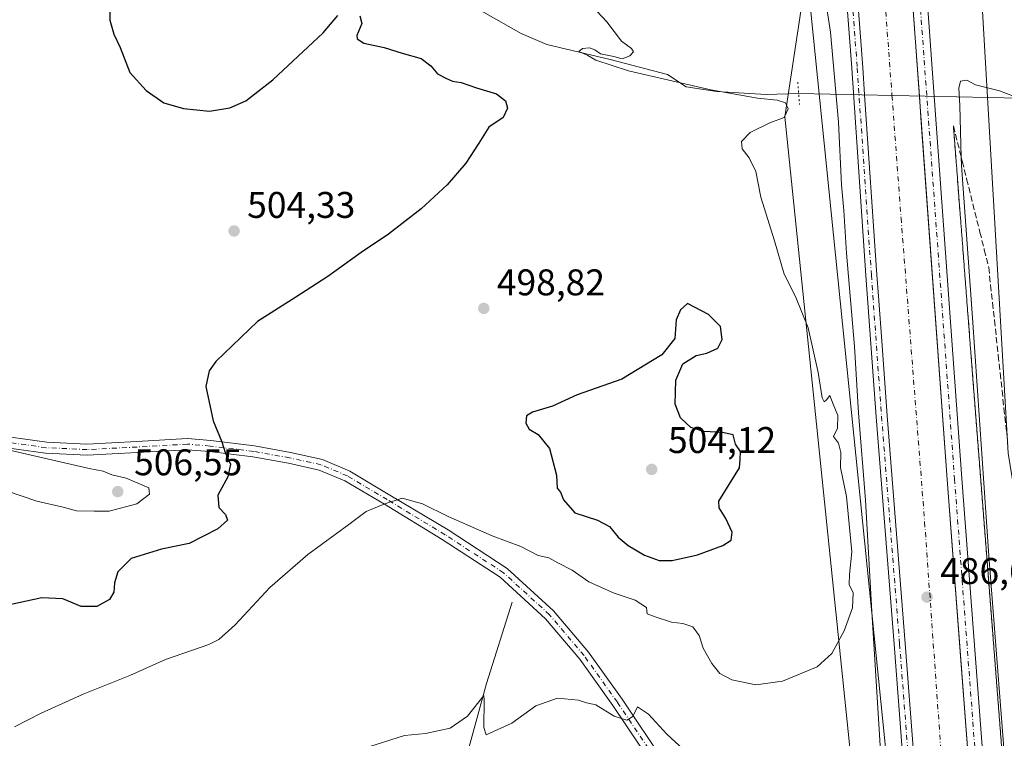
# Model space of a CAD drawing. Units: metres. Extents: x 604315 to 607771, y 4710709 to 4713074.
# Drawn here: x 606115 to 606380, y 4711124 to 4711318 of the extents above; entities that cross this region are included whole.
import ezdxf

# ---------------------------------------------------------------- set-up
doc = ezdxf.new("R2010")
doc.units = ezdxf.units.M
doc.header["$MEASUREMENT"] = 0
for name, pattern in [('DGN Style 3', [2.307223458686699, 1.648016756204785, -0.6592067024819142]), ('DGN Style 4', [2.6384748266838614, 1.318413404963828, -0.6592067024819142, 0.001648016756204785, -0.6592067024819142]), ('DGN Style 5', [1.1536117293433497, 0.4944050268614355, -0.6592067024819142])]:
    doc.linetypes.add(name, pattern=pattern)
for name, color, linetype, lineweight in [('Camino Cxs', 7, 'Continuous', 0), ('Camino eje', 30, 'DGN Style 4', 13), ('Corriente artificial Cxs', 4, 'Continuous', 13), ('Corriente artificial eje', 142, 'DGN Style 4', 0), ('Corriente natural lineal', 142, 'Continuous', 13), ('Cultivos herbáceos CxS', 92, 'Continuous', 0), ('Curva de nivel maestra', 30, 'Continuous', 30), ('Curva de nivel normal', 30, 'Continuous', 0), ('Núcleo urbano CxS', 7, 'Continuous', 0), ('Pista no pavimentada Cxs', 111, 'Continuous', 0), ('Pista no pavimentada eje', 91, 'DGN Style 4', 0), ('Puente lineal', 2, 'DGN Style 5', 0), ('Punto de cota en terreno', 7, 'Continuous', 0), ('Rótulo de punto de cota en terreno', 7, 'Continuous', 0), ('Suelo desnudo CxS', 253, 'Continuous', 0), ('Talud superficial', 30, 'DGN Style 3', 0), ('Tendido', 6, 'Continuous', 0)]:
    doc.layers.add(name, color=color, linetype=linetype, lineweight=lineweight)
doc.styles.add('Style-Arial', font='txt')

# ---------------------------------------------------------------- blocks, each defined once
blk = doc.blocks.new('*U14')
at = {"layer": 'Cultivos herbáceos CxS', "color": 92, "linetype": 'Continuous', "lineweight": 0}
blk.add_polyline3d([(606325.7018999998, 4711323.6303, 491.584799999997), (606320.9256999996, 4711292.111099999, 494.7614999999933), (606343.8453000003, 4711069.565099999, 488.6049000000058), (606343.8447000004, 4711029.4495, 486.5026000000071), (606331.4263000004, 4710925.340299999, 483.4358000000066), (606334.2912999997, 4710902.417099999, 484.9538999999932), (606341.9319000002, 4710866.122099999, 487.7908000000025), (606337.1557, 4710844.154100001, 488.9176000000007), (606340.0207000002, 4710811.679500001, 490.3798999999999), (606335.7385, 4710809.5385, 491.760500000004), (606325.2336999997, 4710816.2115, 492.2649999999995), (606318.5289000003, 4710816.074100001, 493.1652999999933), (606276.9323000005, 4710815.2237, 496.5347000000039), (606221.7078999998, 4710812.638699999, 500.5862999999954), (605967.8356999997, 4710840.8509, 513.281799999997)], dxfattribs=at)
blk = doc.blocks.new('5PATER')
at = {"layer": 'Núcleo urbano CxS', "linetype": 'Continuous', "lineweight": 0}
h = blk.add_hatch(color=51, dxfattribs=at)
edge = h.paths.add_edge_path()
edge.add_ellipse((0, 0), major_axis=(-0.1095731443231308, -0.1110710700762829), ratio=0.9994222409660322, start_angle=0, end_angle=360)

msp = doc.modelspace()

# ---------------------------------------------------------------- linework, layer by layer
at = {"layer": 'Camino Cxs', "color": 7, "linetype": 'Continuous', "lineweight": 0}
for points in [[(606106.2128999997, 4711206.491699999, 506.6523000000016), (606121.8356999997, 4711204.343900001, 504.9379000000045), (606132.7074999996, 4711203.835300001, 504.7728999999963), (606146.1123000003, 4711204.5233, 503.3801999999997), (606159.8419000005, 4711205.323100001, 501.9024999999965), (606166.0629000004, 4711204.782099999, 500.9664000000049), (606177.9035, 4711203.318700001, 499.2348999999958), (606187.6290999996, 4711201.5867, 498.1278000000021), (606196.2620999999, 4711199.6983, 497.3859999999986), (606203.6265000004, 4711196.5615, 496.8969999999972), (606214.4156999999, 4711190.009500001, 495.7970999999961), (606230.0740999999, 4711180.653700001, 494.7706000000035), (606245.9972999999, 4711170.287500001, 493.6420000000071), (606258.5415000003, 4711158.815500001, 492.8178999999946), (606267.9565000003, 4711147.6887, 491.8062000000064), (606277.0011, 4711135.026500001, 490.8974000000017), (606288.4376999997, 4711117.977299999, 489.8019000000059)], [(606106.2128999997, 4711206.491699999, 506.6523000000016), (606121.8356999997, 4711204.343900001, 504.9379000000045), (606132.7074999996, 4711203.835300001, 504.7728999999963), (606146.1123000003, 4711204.5233, 503.3801999999997), (606159.8419000005, 4711205.323100001, 501.9024999999965), (606166.0629000004, 4711204.782099999, 500.9664000000049), (606177.9035, 4711203.318700001, 499.2348999999958), (606187.6290999996, 4711201.5867, 498.1278000000021), (606196.2620999999, 4711199.6983, 497.3859999999986), (606203.6265000004, 4711196.5615, 496.8969999999972), (606214.4156999999, 4711190.009500001, 495.7970999999961), (606230.0740999999, 4711180.653700001, 494.7706000000035), (606245.9972999999, 4711170.287500001, 493.6420000000071), (606258.5415000003, 4711158.815500001, 492.8178999999946), (606267.9565000003, 4711147.6887, 491.8062000000064), (606277.0011, 4711135.026500001, 490.8974000000017), (606288.4376999997, 4711117.977299999, 489.8019000000059), (606296.6211000001, 4711106.121900001, 489.3831999999966), (606304.1971000005, 4711098.130899999, 488.8947999999946), (606310.9550999999, 4711092.7039, 488.5586999999941), (606317.4417000003, 4711089.764699999, 488.4915000000037), (606329.9961000001, 4711086.444499999, 488.459799999997), (606346.7323000003, 4711086.2575, 493.7203000000009), (606355.1781000001, 4711087.101700001, 493.5130999999965)], [(606285.9574999996, 4711116.2895, 489.6156000000047), (606274.5343000004, 4711133.318700001, 490.6343999999954), (606265.5869000005, 4711145.844900001, 491.5326999999961), (606256.3753000004, 4711156.7313, 492.4413000000059), (606244.1542999997, 4711167.9077, 493.3657999999996), (606228.5393000003, 4711178.0733, 494.2785000000004), (606212.9637000002, 4711187.6339, 495.4082999999956), (606202.2686999999, 4711193.879100001, 496.3877000000066), (606195.3457000004, 4711196.8277, 497.070200000002), (606187.0453000005, 4711198.6435, 498.0025000000023), (606177.4561000001, 4711200.351100001, 499.5020999999979), (606165.7489, 4711201.7981, 501.4416000000056), (606159.7988999998, 4711202.315500001, 502.3638999999966), (606146.2764999997, 4711201.5277, 504.0656000000017), (606132.7143000001, 4711200.831700001, 505.3690000000061), (606121.5607000003, 4711201.353499999, 505.5381000000052), (606105.7423, 4711203.528100001, 506.5449999999983)], [(606355.4666999998, 4711082.8543, 492.2897999999987), (606346.9968999998, 4711082.4211, 493.8408999999957), (606329.4892999995, 4711083.475299999, 488.3533000000025), (606316.4321, 4711086.928500001, 488.395399999994), (606309.3718999998, 4711090.127699999, 488.4021999999969), (606302.1599000003, 4711095.9191, 488.7629000000015), (606294.2840999998, 4711104.226500001, 489.2565000000032), (606285.9574999996, 4711116.2895, 489.6156000000047), (606274.5343000004, 4711133.318700001, 490.6343999999954), (606265.5869000005, 4711145.844900001, 491.5326999999961), (606256.3753000004, 4711156.7313, 492.4413000000059), (606244.1542999997, 4711167.9077, 493.3657999999996), (606228.5393000003, 4711178.0733, 494.2785000000004), (606212.9637000002, 4711187.6339, 495.4082999999956), (606202.2686999999, 4711193.879100001, 496.3877000000066), (606195.3457000004, 4711196.8277, 497.070200000002), (606187.0453000005, 4711198.6435, 498.0025000000023), (606177.4561000001, 4711200.351100001, 499.5020999999979), (606165.7489, 4711201.7981, 501.4416000000056), (606159.7988999998, 4711202.315500001, 502.3638999999966), (606146.2764999997, 4711201.5277, 504.0656000000017), (606132.7143000001, 4711200.831700001, 505.3690000000061), (606121.5607000003, 4711201.353499999, 505.5381000000052), (606105.7423, 4711203.528100001, 506.5449999999983)]]:
    msp.add_polyline3d(points, dxfattribs=at)
at = {"layer": 'Camino eje', "color": 30, "linetype": 'DGN Style 4', "lineweight": 13}
msp.add_polyline3d([(606356.8378999997, 4711085.0759, 495.3940000000002), (606345.3432999998, 4711084.206900001, 494.4753000000055), (606329.7427000003, 4711084.959899999, 488.4036000000052), (606316.9369000001, 4711088.346700001, 488.4425000000047), (606310.1634999998, 4711091.4157, 488.4884000000021), (606303.1785000004, 4711097.024900001, 488.8187000000034), (606295.4527000004, 4711105.174100001, 489.3175999999949), (606287.1977000004, 4711117.133300001, 489.6938999999985), (606275.7676999997, 4711134.172499999, 490.7603999999993), (606266.7717000004, 4711146.7667, 491.6202000000048), (606257.4584999997, 4711157.773499999, 492.5247999999993), (606245.0758999997, 4711169.0977, 493.4807000000001), (606229.3066999996, 4711179.363500001, 494.5), (606213.6897, 4711188.861500001, 495.5868000000046), (606202.9477000004, 4711195.2203, 496.6208999999944), (606195.8038999997, 4711198.2631, 497.2207000000053), (606187.3371000001, 4711200.1151, 498.048299999995), (606177.6799, 4711201.834899999, 499.3337999999931), (606165.9058999997, 4711203.290100001, 501.1456999999937), (606159.8205000004, 4711203.819300001, 502.1162999999942), (606146.1942999996, 4711203.0255, 503.7112999999954), (606132.7109000003, 4711202.333500001, 505.0415999999968), (606121.6983000003, 4711202.8487, 505.1291999999958), (606105.9776999997, 4711205.0099, 506.5858000000007)], dxfattribs=at)
at = {"layer": 'Corriente artificial Cxs', "color": 4, "linetype": 'Continuous', "lineweight": 13}
for points in [[(606354.4506999999, 4711335.431100001, 486.9467000000004), (606357.1869999999, 4711297.687799999, 487.2262999999948), (606357.7019999997, 4711290.5832, 487.2834000000003), (606364.6873000005, 4711194.231100001, 487.1781000000047), (606368.3655000003, 4711145.459899999, 487.1820000000008), (606370.4036999998, 4711118.4343, 487.0825000000041), (606370.6845000006, 4711115.4035, 487.1272000000026), (606373.0317000002, 4711090.0711, 487.7572999999975), (606365.2567999996, 4711089.516100001, 486.8294000000024), (606360.7200999996, 4711089.192299999, 487.9257000000071), (606358.0412, 4711089.0011, 488.3583999999974), (606353.3605000004, 4711150.045299999, 488.0246999999945), (606348.4924999997, 4711211.4253, 487.8565999999992), (606347.1227000002, 4711230.3913, 488.2452999999951), (606346.1573999999, 4711243.7564, 488.3518999999943), (606345.7412999999, 4711249.517100001, 488.2747999999993), (606342.4341000002, 4711298.024599999, 488.2207999999956), (606341.9313000003, 4711305.399300001, 488.2814999999973), (606338.1215000004, 4711356.1973, 488.1784999999945)], [(606358.0412, 4711089.0011, 488.3583999999974), (606353.3605000004, 4711150.045299999, 488.0246999999945), (606348.4924999997, 4711211.4253, 487.8565999999992), (606347.1227000002, 4711230.3913, 488.2452999999951), (606346.1573999999, 4711243.7564, 488.3518999999943), (606345.7412999999, 4711249.517100001, 488.2747999999993), (606342.4341000002, 4711298.024599999, 488.2207999999956), (606341.9313000003, 4711305.399300001, 488.2814999999973), (606338.1215000004, 4711356.1973, 488.1784999999945)], [(606354.4506999999, 4711335.431100001, 486.9467000000004), (606357.1869999999, 4711297.687799999, 487.2262999999948), (606357.7019999997, 4711290.5832, 487.2834000000003), (606364.6873000005, 4711194.231100001, 487.1781000000047), (606368.3655000003, 4711145.459899999, 487.1820000000008), (606370.4036999998, 4711118.4343, 487.0825000000041), (606370.6845000006, 4711115.4035, 487.1272000000026), (606373.0318999998, 4711090.0711, 487.7572999999975)]]:
    msp.add_polyline3d(points, dxfattribs=at)
at = {"layer": 'Corriente artificial eje', "color": 142, "linetype": 'DGN Style 4', "lineweight": 0}
msp.add_polyline3d([(606209.9675000003, 4711628.659800001, 485.2997000000032), (606211.4390000004, 4711627.431399999, 484.9256000000024), (606284.5296, 4711566.412799999, 485.5706999999966), (606305.4316999996, 4711548.4211, 485.6037000000069), (606318.1316999998, 4711533.6044, 485.5991999999969), (606325.0109000001, 4711522.227299999, 485.8426000000036), (606330.3026000002, 4711511.3793, 485.7451000000001), (606334.5358999996, 4711497.091800001, 486.0381999999955), (606336.6525999998, 4711474.3376, 485.8833000000013), (606343.2671999997, 4711385.966600001, 486.2259999999952), (606349.8081, 4711297.8562, 485.9600999999967), (606352.2630000003, 4711264.7872, 485.7513000000035), (606358.6130999997, 4711182.766200001, 485.7461999999941), (606365.2567999996, 4711089.516100001, 486.8294000000024)], dxfattribs=at)
at = {"layer": 'Corriente natural lineal', "color": 142, "linetype": 'Continuous', "lineweight": 13, "extrusion": (0.06279747632139125, -0.001399058975658846, 0.9980253101007245), "elevation": 31976.74561688118, "flags": 128}
msp.add_lwpolyline([(4723634.526944829, -500216.9006122531), (4723634.526944829, -500276.8212728868)], dxfattribs=at)
at = {"layer": 'Corriente natural lineal', "color": 142, "linetype": 'Continuous', "lineweight": 13}
for points in [[(606229.5100999996, 4711326.1801, 496.7743999999948), (606249.8400999998, 4711314.550100001, 495.7820999999968), (606256.6801000005, 4711311.600099999, 495.8080000000046), (606273.8400999998, 4711307.5601, 495.1116999999941), (606289.2500999998, 4711303.470100001, 494.6883999999991), (606294.2658000002, 4711300.150900001, 495.2638000000007), (606302.5876000002, 4711298.918, 494.9379999999946), (606315.8409000002, 4711298.096100001, 494.1912000000011), (606324.6310999999, 4711298.42, 493.4477000000043)], [(606247.4001000002, 4711161.140100001, 492.6717000000062), (606240.4401000004, 4711139.220100001, 490.8911999999983), (606236.0100999996, 4711123.1601, 489.7942000000039), (606227.0201000003, 4711093.190099999, 487.8310999999958), (606225.4401000004, 4711087.0701, 487.6293000000006), (606224.9801000003, 4711084.100099999, 487.5194000000047), (606225.1401000004, 4711081.620100001, 487.4685999999929), (606227.1601, 4711079.120100001, 487.4314000000013), (606229.0800999999, 4711077.5101, 487.3791999999958), (606236.5900999998, 4711072.780099999, 486.9734000000026), (606251.5500999996, 4711063.720100001, 486.7707999999984), (606257.2001, 4711059.3301, 486.4303999999975), (606262.3300999999, 4711053.780099999, 486.2924999999959), (606265.2001, 4711049.6501, 486.3322999999946), (606267.1700999998, 4711045.0701, 486.3598999999958), (606267.4001000002, 4711042.1501, 486.4864999999991), (606266.9901000002, 4711038.940099999, 486.5829999999987), (606265.1401000004, 4711036.030099999, 486.5590999999986), (606257.6601, 4711029.440099999, 486.4116000000067), (606256.0000999998, 4711027.600099999, 486.4334999999992), (606242.1601, 4711008.780099999, 486.9887000000017), (606230.2301000003, 4710990.9101, 487.2182999999932)]]:
    msp.add_polyline3d(points, dxfattribs=at)
at = {"layer": 'Cultivos herbáceos CxS', "color": 92, "linetype": 'Continuous', "lineweight": 0}
for points in [[(606234.1343, 4711648.4255, 482.6686000000045), (606278.9051000001, 4711611.7939, 483.2252000000008), (606306.6035000002, 4711586.0053, 484.2492000000057), (606334.3021999998, 4711565.9473, 482.8886999999959), (606350.5389, 4711538.248299999, 483.8880000000063), (606363.9099000003, 4711476.1645, 491.5516999999964), (606372.5040999996, 4711350.087099999, 489.6909000000014), (606381.0976999998, 4711201.3729, 492.6964000000008), (606387.8953, 4711159.828500001, 498.1310999999987)], [(606585.4402999999, 4711199.647500001, 476.1937000000034), (606555.7401000002, 4711193.347899999, 481.4446999999927), (606457.0751, 4711188.942299999, 494.3012000000017), (606422.7374999998, 4711165.687700001, 499.6695999999939), (606387.8953, 4711159.828500001, 498.1310999999987), (606381.0976999998, 4711201.3729, 492.6964000000008), (606372.5040999996, 4711350.087099999, 489.6909000000014)], [(606335.7385, 4710809.5385, 491.760500000004), (606340.0207000002, 4710811.679500001, 490.3798999999999), (606337.1557, 4710844.154100001, 488.9176000000007), (606341.9319000002, 4710866.122099999, 487.7908000000025), (606334.2912999997, 4710902.417099999, 484.9538999999932), (606331.4263000004, 4710925.340299999, 483.4358000000066), (606343.8447000004, 4711029.4495, 486.5026000000071), (606343.8453000003, 4711069.565099999, 488.6049000000058), (606320.9256999996, 4711292.111099999, 494.7614999999933), (606325.7018999998, 4711323.6303, 491.584799999997)]]:
    msp.add_polyline3d(points, dxfattribs=at)
at = {"layer": 'Curva de nivel maestra', "color": 30, "linetype": 'Continuous', "lineweight": 30, "elevation": 500, "flags": 128}
for points in [[(606138.9400000004, 4711324.7301), (606138.8600000005, 4711318.140100001), (606139.9400000004, 4711314.390100001), (606141.6799999997, 4711310.8101), (606144.2800000003, 4711304.0701), (606148.6299999999, 4711299.190099999), (606153.4400000004, 4711295.840100001), (606158.7400000002, 4711294.380100001), (606165.79, 4711293.640100001), (606171.2699999996, 4711294.5101), (606175.5499999998, 4711296.440099999), (606182.8700000001, 4711302.0701), (606196.3600000005, 4711314.790100001), (606200.3499999996, 4711319.460100001)], [(606206.25, 4711319.300100001), (606206.8399999999, 4711317.2601), (606205.4500000002, 4711314.040100001), (606205.5800000001, 4711313.1601), (606207.4000000004, 4711311.940099999), (606212.8700000001, 4711310.8201), (606217.6900000004, 4711309.270099999), (606222.8300000001, 4711307.8201), (606225.4699999997, 4711305.890100001), (606227.2300000006, 4711303.6501), (606229.6799999997, 4711302.4301), (606231.2599999999, 4711301.670100001), (606233.6100000005, 4711301.360099999), (606237.7599999999, 4711299.950099999), (606243.1699999999, 4711298.280099999), (606245.6200000001, 4711296.370100001), (606246.0999999996, 4711294.460100001), (606244.9100000003, 4711291.9001), (606241.0599999996, 4711289.300100001), (606238.3799999999, 4711284.970100001), (606234.8799999999, 4711279.630100001), (606229.8300000001, 4711273.710100001), (606222.79, 4711267.300100001), (606214, 4711260.450099999), (606206.6600000003, 4711255.5001), (606197.6600000003, 4711249.020099999), (606189, 4711243.460100001), (606178.6600000003, 4711236.9301), (606167.4800000006, 4711226.100099999), (606165.6200000001, 4711223.590100001), (606164.7999999998, 4711219.3201), (606166.7100000001, 4711210.130100001), (606169.0800000001, 4711204.470100001), (606169.9400000004, 4711201.5601), (606171.4100000003, 4711198.420100001), (606170.7300000006, 4711194.950099999), (606167.9900000002, 4711190.030099999), (606168.29, 4711186.710100001), (606170.04, 4711184.800100001), (606170.5700000003, 4711183.290100001), (606168, 4711180.950099999), (606160.2699999996, 4711176.9901), (606152.8399999999, 4711175.5101), (606144.6100000005, 4711173.0001), (606141.0599999996, 4711169.390100001), (606140.1100000005, 4711166.4001), (606139.9900000002, 4711163.9001), (606138.8099999996, 4711161.890100001), (606135.3399999999, 4711160.040100001), (606131.1299999999, 4711159.9901), (606126.1600000003, 4711162.040100001), (606120.5300000003, 4711162.3101), (606112.2699999996, 4711160.5101)], [(606290.5499999998, 4711172.4101), (606297.3300000001, 4711173.970100001), (606304.1799999997, 4711176.5001), (606306.4299999997, 4711177.950099999), (606306.6799999997, 4711180.090100001), (606305.04, 4711183.7601), (606303.2000000002, 4711186.620100001), (606303.0899999999, 4711188.4301), (606308.6699999999, 4711197.440099999), (606308.8600000005, 4711199.700099999), (606308.9299999997, 4711201.8301), (606307.6500000004, 4711203.780099999), (606306.9600000001, 4711206.350099999), (606304.1200000001, 4711206.9901), (606299.0899999999, 4711207.210100001), (606295.54, 4711208.3201), (606292.7300000006, 4711210.880100001), (606291.3600000005, 4711214.610099999), (606291.5300000003, 4711221.0801), (606293.4400000004, 4711225.4801), (606296.9800000006, 4711227.720100001), (606299.8499999996, 4711228.3201), (606302.8300000001, 4711229.6801), (606303.9699999997, 4711232.050100001), (606303.54, 4711235.520099999), (606300.29, 4711238.800100001), (606294.6299999999, 4711241.7501), (606292.7400000002, 4711240.050100001), (606291.6399999997, 4711237.3301), (606291.2100000001, 4711232.270099999), (606287.7000000002, 4711227.860099999), (606276.9800000006, 4711221.3301), (606264.8700000001, 4711217.140100001), (606258.2599999999, 4711214.0701), (606252.8300000001, 4711212.4101), (606251.2199999997, 4711211.440099999), (606251.0700000003, 4711209.4801), (606251.9600000001, 4711207.840100001), (606254.3600000005, 4711206.370100001), (606257.4000000004, 4711202.670100001), (606259.3700000001, 4711195.440099999), (606259.5300000003, 4711191.970100001), (606260.4000000004, 4711190.840100001), (606261.1799999997, 4711188.800100001), (606264.2300000006, 4711185.290100001), (606270.3499999996, 4711183.300100001), (606273.5800000001, 4711181.610099999), (606275.9699999997, 4711178.7501), (606278.6500000004, 4711176.4301), (606283.04, 4711173.9001), (606287.0199999996, 4711172.440099999), (606290.5499999998, 4711172.4101)]]:
    msp.add_lwpolyline(points, dxfattribs=at)
at = {"layer": 'Curva de nivel normal', "color": 30, "linetype": 'Continuous', "lineweight": 0, "flags": 128}
for points, elevation in [([(606113.1799999997, 4711127.5801), (606120.3499999996, 4711131.2301), (606131.6799999997, 4711136.3301), (606144.2199999997, 4711141.420100001), (606153.8700000001, 4711145.7401), (606165.6100000005, 4711149.7501), (606168.2999999998, 4711151.140100001), (606172.6900000004, 4711155.100099999), (606182, 4711165.100099999), (606192.2599999999, 4711174.020099999), (606203.3600000005, 4711182.1501), (606208, 4711185.6801), (606213, 4711187.720100001), (606217.6799999997, 4711189.190099999), (606223.2300000006, 4711187.700099999), (606230.0999999996, 4711184.280099999), (606241.9600000001, 4711179.030099999), (606249.6900000004, 4711176.210100001), (606254.3700000001, 4711173.770099999), (606257.2199999997, 4711173.1601), (606259.7100000001, 4711171.780099999), (606263.5499999998, 4711169.8201), (606268.04, 4711166.710100001), (606274.9000000004, 4711163.600099999), (606280.54, 4711161.690099999), (606283.6399999997, 4711159.7601), (606283.8099999996, 4711158.0601), (606285.9000000004, 4711157.270099999), (606290.3700000001, 4711155.790100001), (606293.4000000004, 4711155.450099999), (606296.0599999996, 4711154.5001), (606297.7699999996, 4711152.2301), (606298.9100000003, 4711148.780099999), (606301.1799999997, 4711144.600099999), (606303.3799999999, 4711141.920100001), (606306.6600000003, 4711140.2501), (606313.0700000003, 4711138.920100001), (606320.3099999996, 4711139.9001), (606329.6399999997, 4711143.700099999), (606333.5999999996, 4711147.300100001), (606336.8799999999, 4711153.4801), (606339.2000000002, 4711159.6801), (606339.3099999996, 4711163.6601), (606338.2999999998, 4711165.940099999), (606338.3399999999, 4711168.6801), (606338.9400000004, 4711174.7301), (606337.54, 4711189.640100001), (606335.9400000004, 4711197.470100001), (606336.0300000003, 4711201.5101), (606335.4199999999, 4711204.0801), (606334, 4711205.840100001), (606335.0899999999, 4711208.110099999), (606335.1699999999, 4711211.5101), (606333.9900000002, 4711214.610099999), (606333.0499999998, 4711216.970100001), (606332.1600000003, 4711215.7501), (606331.5099999999, 4711215.210100001), (606330.9600000001, 4711216.3301), (606329.9400000004, 4711223.110099999), (606327.2199999997, 4711235.140100001), (606323.7999999998, 4711243.6601), (606320.7100000001, 4711249.610099999), (606318.0800000001, 4711258.610099999), (606314.4800000006, 4711270.4101), (606313.0499999998, 4711277.3301), (606311.2699999996, 4711281.0701), (606309.4299999997, 4711283.450099999), (606309.2400000002, 4711285.440099999), (606311.5300000003, 4711287.870100001), (606316.8799999999, 4711290.4801), (606320.7699999996, 4711291.940099999), (606321.8300000001, 4711294.290100001), (606321.0999999996, 4711295.9001), (606318.8300000001, 4711296.620100001), (606313.54, 4711297.130100001), (606300.9800000006, 4711299.4101), (606278.7699999996, 4711304.530099999), (606269.9800000006, 4711307.4001), (606267.7699999996, 4711308.670100001), (606265.3499999996, 4711309.720100001), (606266.3099999996, 4711310.540100001), (606268.2599999999, 4711310.6801), (606269.7000000002, 4711310.130100001), (606271.2199999997, 4711309.110099999), (606274.7699999996, 4711308.380100001), (606277, 4711307.700099999), (606279.0700000003, 4711308.5701), (606280.1200000001, 4711309.6601), (606279.5599999996, 4711310.520099999), (606276.8799999999, 4711312.5101), (606272.9299999997, 4711317.7301), (606267.9400000004, 4711323.020099999)], 495), ([(606331.8399999999, 4711323.7301), (606333.2000000002, 4711314.960100001), (606335.3499999996, 4711290.6501), (606336.2000000002, 4711273.7601), (606336.8200000003, 4711266.790100001), (606337.5700000003, 4711255.350099999), (606339.6699999999, 4711230.120100001), (606340.79, 4711212.290100001), (606342.6900000004, 4711188.670100001), (606344.3399999999, 4711158.690099999), (606347.4600000001, 4711109.5101)], 490), ([(606381, 4711109.1601), (606375.9000000004, 4711173.710100001), (606371.5300000003, 4711237.890100001), (606368.5599999996, 4711278.940099999), (606368.5053000003, 4711281.1029), (606368.1500000004, 4711295.1601), (606367.8700000001, 4711299.840100001), (606368.3200000003, 4711301.7301), (606370.0099999999, 4711302.020099999), (606372.2999999998, 4711300.7501), (606378.8200000003, 4711299.130100001), (606384.4800000006, 4711296.920100001)], 490), ([(606107.5800000001, 4711202.7301), (606106.7599999999, 4711200.790100001), (606107.1799999997, 4711195.360099999), (606108.04, 4711193.700099999), (606111.2800000003, 4711191.110099999), (606119.2000000002, 4711188.460100001), (606126.3099999996, 4711186.8201), (606129.8899999997, 4711185.8301), (606134.6399999997, 4711185.700099999), (606138.6699999999, 4711185.710100001), (606146.1200000001, 4711187.7401), (606149.54, 4711190.290100001), (606149.4199999999, 4711192.0001), (606143.2800000003, 4711194.6601), (606139.4299999997, 4711195.540100001), (606137.0800000001, 4711196.5001), (606133.2800000003, 4711197.200099999), (606111.7999999998, 4711202.210100001), (606107.5800000001, 4711202.7301)], 505), ([(606294.6900000004, 4711120.4301), (606289.0899999999, 4711125.540100001), (606284.1799999997, 4711130.970100001), (606281.1900000004, 4711132.960100001), (606279.9199999999, 4711130.340100001), (606278.3099999996, 4711129.340100001), (606274.8700000001, 4711130.440099999), (606269.9699999997, 4711133.520099999), (606267.4299999997, 4711133.9901), (606265.2800000003, 4711134.7501), (606259.5899999999, 4711135.3201), (606253.7699999996, 4711133.200099999), (606247.2699999996, 4711128.5801), (606240.3799999999, 4711125.390100001), (606239.7599999999, 4711127.390100001), (606239.8399999999, 4711134.7401), (606239.7300000006, 4711136.0001), (606235.3200000003, 4711130.4101), (606230.6500000004, 4711127.1601), (606223.9900000002, 4711125.780099999), (606218.3300000001, 4711125.1801), (606209, 4711122.2301)], 490)]:
    msp.add_lwpolyline(points, dxfattribs=dict(at, elevation=elevation))
at = {"layer": 'Pista no pavimentada Cxs', "color": 111, "linetype": 'Continuous', "lineweight": 0}
for points in [[(606373.0321000004, 4711090.0712, 488.6085000000021), (606370.4036999998, 4711118.4343, 487.609500000006), (606364.6873000005, 4711194.231100001, 487.5475000000006), (606351.3519000001, 4711378.1743, 487.8007000000071), (606343.5277000006, 4711488.348099999, 487.8754000000045), (606341.0280999999, 4711502.304300001, 487.7397999999957), (606337.4725000003, 4711513.807700001, 488.0161999999983), (606333.7459000006, 4711524.987500001, 488.0081000000064), (606327.8114999998, 4711534.4003, 488.0310999999929), (606317.3393000001, 4711546.7575, 489.4101999999984), (606309.6107000001, 4711555.321699999, 495.2116999999998), (606300.1963000001, 4711563.480900001, 493.184500000003), (606275.8601000002, 4711583.5847, 487.8877000000066), (606265.6920999996, 4711592.269900001, 487.940499999997), (606206.0100999996, 4711642.639900001, 488.1564999999973), (606151.7512999997, 4711687.9967, 488.2121999999945), (606140.3635, 4711699.599500001, 488.2114000000002), (606133.1864999998, 4711709.386299999, 488.1082000000025), (606125.8498999998, 4711724.4911, 487.9939000000013), (606120.8765000004, 4711739.843499999, 487.8410000000004), (606119.3557000002, 4711753.3137, 487.790599999993), (606120.0028999997, 4711771.868899999, 487.7041000000027), (606123.8866999998, 4711787.835300001, 487.9171999999963), (606133.9420999996, 4711815.7325, 490.4042000000045)], [(606137.6180999996, 4711814.138900001, 490.2743000000046), (606127.7225000003, 4711786.681100001, 488.5007999999943), (606123.9863, 4711771.320900001, 488.5405000000028), (606123.3635, 4711753.4693, 488.501099999994), (606124.8060999997, 4711740.692700001, 488.5310000000027), (606129.5695000002, 4711725.988500001, 488.5942000000068), (606136.6262999997, 4711711.4597, 488.5025000000023), (606143.4193000002, 4711702.1965, 488.4590999999928), (606154.4681000002, 4711690.939300001, 488.3459000000003), (606208.5828999998, 4711645.7027, 488.0969000000041), (606268.2811000004, 4711595.3191, 488.1059999999998), (606278.4331, 4711586.647500001, 488.1309000000037), (606302.7802999998, 4711566.534700001, 488.5832999999984), (606312.4159000004, 4711558.183700001, 499.3861999999936), (606320.3507000003, 4711549.3913, 488.3545000000013), (606331.0450999998, 4711536.771700001, 488.0703000000067), (606337.3875000002, 4711526.711300001, 488.1027000000031), (606341.2811000004, 4711515.030900001, 488.0654000000068), (606344.9221000001, 4711503.2511, 488.2314999999944), (606347.5025000004, 4711488.843699999, 488.1487999999954), (606355.3416999998, 4711378.4605, 488.3635999999969), (606368.6763000004, 4711194.5263, 488.3540999999968), (606374.3898999998, 4711118.769500001, 488.3512000000047), (606377.1479000002, 4711089.030099999, 488.5102999999945)], [(606355.1781000001, 4711087.101700001, 493.5130999999965), (606350.3696999997, 4711149.811899999, 496.5699000000022), (606345.5011, 4711211.1987, 497.453999999998), (606342.7487000005, 4711249.3071, 502.8190999999933), (606338.9389000004, 4711305.1851, 500.3565999999992), (606335.1287000002, 4711355.987500001, 496.6212999999989), (606333.2242999999, 4711385.188300001, 494.5656000000017), (606330.8967000004, 4711411.8497, 492.312699999995), (606328.7786999998, 4711439.3839, 489.7511999999988), (606327.5081000002, 4711459.291300001, 488.449099999998), (606326.6623000001, 4711472.822699999, 490.0090000000055), (606325.4013, 4711487.744100001, 490.1747000000032), (606323.3158999998, 4711497.7543, 489.2323999999935), (606319.9826999997, 4711509.003699999, 493.0676999999997), (606314.5707, 4711520.035900001, 496.6594999999944), (606308.1278999997, 4711530.219900001, 489.9198999999935), (606299.1458999999, 4711539.828299999, 497.8712999999989), (606290.3334999997, 4711548.431100001, 488.7121000000043), (606279.8552999999, 4711556.8137, 488.2177999999985), (606270.8995000003, 4711562.8619, 488.2363000000041)], [(606355.3416999998, 4711378.4605, 488.3635999999969), (606368.6763000004, 4711194.5263, 488.3540999999968), (606374.3898999998, 4711118.769500001, 488.3512000000047), (606377.1479000002, 4711089.030099999, 488.5102999999945), (606373.1610000003, 4711088.673400001, 488.7406999999948), (606370.4036999998, 4711118.4343, 487.609500000006), (606364.6873000005, 4711194.231100001, 487.5475000000006), (606351.3519000001, 4711378.1743, 487.8007000000071)], [(606338.1215000004, 4711356.1973, 488.084600000002), (606341.9313000003, 4711305.399300001, 490.3467999999993), (606342.4341000002, 4711298.024599999, 489.7504000000045), (606345.7412999999, 4711249.517100001, 494.1226000000024), (606346.1573999999, 4711243.7564, 493.3969999999972), (606347.1227000002, 4711230.3913, 493.857999999993), (606348.4924999997, 4711211.4253, 497.4339000000036), (606353.3605000004, 4711150.045299999, 498.8781000000017), (606358.0412, 4711089.0011, 497.7945999999939), (606358.1655000001, 4711087.3805, 497.3179999999993), (606355.1781000001, 4711087.101700001, 493.5130999999965), (606350.3696999997, 4711149.811899999, 496.5699000000022), (606345.5011, 4711211.1987, 497.453999999998), (606342.7487000005, 4711249.3071, 502.8190999999933), (606338.9389000004, 4711305.1851, 500.3565999999992), (606335.1287000002, 4711355.987500001, 496.6212999999989)], [(606338.1215000004, 4711356.1973, 488.084600000002), (606341.9313000003, 4711305.399300001, 490.3467999999993), (606342.4341000002, 4711298.024599999, 489.7504000000045), (606345.7412999999, 4711249.517100001, 494.1226000000024), (606346.1573999999, 4711243.7564, 493.3969999999972), (606347.1227000002, 4711230.3913, 493.857999999993), (606348.4924999997, 4711211.4253, 497.4339000000036), (606353.3605000004, 4711150.045299999, 498.8781000000017), (606358.0412, 4711089.0011, 497.7945999999939)]]:
    msp.add_polyline3d(points, dxfattribs=at)
at = {"layer": 'Pista no pavimentada eje', "color": 91, "linetype": 'DGN Style 4', "lineweight": 0}
for points in [[(606135.7679000003, 4711815.056299999, 490.3488999999972), (606125.8047000002, 4711787.258300001, 488.2191000000021), (606121.9946999997, 4711771.594900001, 488.2118999999948), (606121.3596999999, 4711753.3915, 488.1126999999979), (606122.8413000006, 4711740.268100001, 488.3420999999944), (606127.7096999995, 4711725.239700001, 488.3653999999952), (606134.9062999999, 4711710.4231, 488.3089000000036), (606141.8913000004, 4711700.8981, 488.3858999999939), (606153.1096999999, 4711689.4681, 488.3078999999998), (606207.2965000002, 4711644.1713, 488.2265000000043), (606266.9864999996, 4711593.794500001, 488.1321999999927), (606277.1467000004, 4711585.1161, 488.1159999999945), (606301.4883000003, 4711565.0077, 490.3046000000032), (606311.0132999998, 4711556.752699999, 497.7544999999955), (606318.8450999996, 4711548.0745, 488.7443999999959), (606329.4282999998, 4711535.586100001, 488.0752000000066), (606335.5667000003, 4711525.849300001, 488.0761000000057), (606339.3766999999, 4711514.419299999, 488.0494000000036), (606342.9751000004, 4711502.7777, 488.1808000000019), (606345.5151000004, 4711488.595899999, 488.0154000000039), (606353.3466999996, 4711378.317299999, 488.2354999999953), (606366.6816999996, 4711194.378699999, 487.9388000000035), (606372.3967000004, 4711118.6019, 488.0853999999963), (606375.0960999997, 4711088.920499999, 488.6168999999937)], [(606269.5795, 4711565.563300001, 488.2862000000023), (606280.7449000003, 4711558.022700001, 488.1631000000052), (606291.3283000002, 4711549.556100001, 489.0350000000035), (606300.2182999998, 4711540.877699999, 495.4440999999933), (606309.3201000001, 4711531.141100001, 493.2146999999969), (606315.8816999998, 4711520.769300001, 496.3693000000058), (606321.3850999996, 4711509.550899999, 490.3415999999997), (606324.7717000004, 4711498.1209, 488.7995999999985), (606326.8882999998, 4711487.960899999, 488.8006000000024), (606328.1583000004, 4711472.932499999, 488.225099999996), (606329.0050999997, 4711459.3859, 488.2829000000056), (606330.2751000002, 4711439.4891, 489.1199000000051), (606332.3916999997, 4711411.9725, 489.2412999999942), (606334.7200999996, 4711385.3025, 492.2219000000041), (606336.6250999998, 4711356.092300001, 491.340400000001), (606340.4351000005, 4711305.292300001, 495.3291999999929), (606344.2451, 4711249.4121, 498.4697000000015), (606346.9967, 4711211.312100001, 499.3157000000065), (606351.8651000002, 4711149.9287, 499.7636000000057), (606356.6710999999, 4711087.2509, 496.3907000000036)]]:
    msp.add_polyline3d(points, dxfattribs=at)
at = {"layer": 'Puente lineal', "color": 2, "linetype": 'DGN Style 5', "lineweight": 0, "extrusion": (0.01735510386018672, -0.2429353145296849, 0.9698872271168258), "elevation": -1133529.3546155, "flags": 128}
msp.add_lwpolyline([(940499.1162952132, 4516034.05352853), (940499.1162952131, 4516027.799895946)], dxfattribs=at)
at = {"layer": 'Suelo desnudo CxS', "color": 253, "linetype": 'Continuous', "lineweight": 0}
for points in [[(606234.1343, 4711648.4255, 482.6686000000045), (606278.9051000001, 4711611.7939, 483.2252000000008), (606306.6035000002, 4711586.0053, 484.2492000000057), (606334.3021999998, 4711565.9473, 482.8886999999959), (606350.5389, 4711538.248299999, 483.8880000000063), (606363.9099000003, 4711476.1645, 491.5516999999964), (606372.5040999996, 4711350.087099999, 489.6909000000014), (606381.0976999998, 4711201.3729, 492.6964000000008), (606387.8953, 4711159.828500001, 498.1310999999987)], [(606372.5040999996, 4711350.087099999, 489.6909000000014), (606381.0976999998, 4711201.3729, 492.6964000000008), (606387.8953, 4711159.828500001, 498.1310999999987), (606383.7695000004, 4711139.7335, 494.1897999999928), (606383.0724999999, 4711116.1031, 491.959799999997), (606392.1801000005, 4711098.0877, 495.9434000000037), (606386.1690999996, 4711051.036699999, 489.9354000000022), (606391.0717000002, 4710994.296900001, 486.1861999999965)], [(606331.4263000004, 4710925.340299999, 483.4358000000066), (606343.8447000004, 4711029.4495, 486.5026000000071), (606343.8453000003, 4711069.565099999, 488.6049000000058), (606320.9256999996, 4711292.111099999, 494.7614999999933), (606325.7018999998, 4711323.6303, 491.584799999997)], [(606335.7385, 4710809.5385, 491.760500000004), (606340.0207000002, 4710811.679500001, 490.3798999999999), (606337.1557, 4710844.154100001, 488.9176000000007), (606341.9319000002, 4710866.122099999, 487.7908000000025), (606334.2912999997, 4710902.417099999, 484.9538999999932), (606331.4263000004, 4710925.340299999, 483.4358000000066), (606343.8447000004, 4711029.4495, 486.5026000000071), (606343.8453000003, 4711069.565099999, 488.6049000000058), (606320.9256999996, 4711292.111099999, 494.7614999999933), (606325.7018999998, 4711323.6303, 491.584799999997)]]:
    msp.add_polyline3d(points, dxfattribs=at)
at = {"layer": 'Talud superficial', "color": 30, "linetype": 'DGN Style 3', "lineweight": 0}
for points in [[(606380.5499999998, 4711107.390100001, 490.6475999999967), (606377.1299999999, 4711151.0101, 490.320200000002), (606376.7599999999, 4711155.850099999, 490.4382000000041), (606371.8200000003, 4711218.860099999, 489.9992999999959), (606371.4600000001, 4711223.5801, 489.9391000000033), (606371.0899999999, 4711228.300100001, 489.8883999999962), (606370.3700000001, 4711237.7501, 489.7059000000008), (606370, 4711242.470100001, 489.5598000000027), (606369.2800000003, 4711251.9101, 489.450800000006), (606368.9100000003, 4711256.630100001, 489.3702999999951), (606368.1900000004, 4711266.0701, 489.4489999999933), (606367.8200000003, 4711270.790100001, 489.5801000000066), (606367.0999999996, 4711280.2401, 489.7869999999967), (606366.7300000006, 4711284.960100001, 489.7404999999999), (606366.3700000001, 4711289.6801, 489.6010999999999), (606368.5053000003, 4711281.1029, 490.3778000000021), (606368.75, 4711280.120100001, 490.4477999999945), (606369.9400000004, 4711275.350099999, 490.732600000003), (606373.5099999999, 4711261.0101, 490.985400000005), (606374.7000000002, 4711256.2401, 490.8785999999964), (606375.8899999997, 4711251.460100001, 490.9391999999935), (606376.4100000003, 4711246.720100001, 491.0498999999982), (606376.9199999999, 4711241.970100001, 491.1711000000069), (606377.4400000004, 4711237.2301, 491.334799999997), (606378.4600000001, 4711227.7501, 491.7589000000008), (606378.9800000006, 4711223.0001, 491.9504000000015), (606379.4900000002, 4711218.2601, 492.1548000000039), (606380.0099999999, 4711213.520099999, 492.3649000000005), (606381.0300000003, 4711204.030099999, 492.9124000000011)], [(606366.3700000001, 4711289.6801, 488.9833999999974), (606368.5053000003, 4711281.1029, 489.6659000000073), (606368.75, 4711280.120100001, 489.7492000000057), (606369.9400000004, 4711275.350099999, 490.1843999999983), (606373.5099999999, 4711261.0101, 490.6134000000021), (606374.7000000002, 4711256.2401, 490.5884999999981), (606375.8899999997, 4711251.460100001, 490.7646999999997), (606376.4100000003, 4711246.720100001, 490.9210000000021), (606376.9199999999, 4711241.970100001, 491.0804000000062), (606377.4400000004, 4711237.2301, 491.2767000000022), (606378.4600000001, 4711227.7501, 491.5299999999989), (606378.9800000006, 4711223.0001, 491.6693999999989), (606379.4900000002, 4711218.2601, 491.9407999999967), (606380.0099999999, 4711213.520099999, 492.1667000000016), (606381.0300000003, 4711204.030099999, 492.6168000000035)], [(606366.3700000001, 4711289.6801, 488.9833999999974), (606366.7300000006, 4711284.960100001, 489.0758999999962), (606367.0999999996, 4711280.2401, 489.0657000000065), (606367.8200000003, 4711270.790100001, 489.1168000000035), (606368.1900000004, 4711266.0701, 489.0503999999929), (606368.9100000003, 4711256.630100001, 488.9731000000029), (606369.2800000003, 4711251.9101, 489.0436999999947), (606370, 4711242.470100001, 489.1542000000045), (606370.3700000001, 4711237.7501, 489.1572000000015), (606371.0899999999, 4711228.300100001, 489.1589999999997), (606371.4600000001, 4711223.5801, 489.1906000000017), (606371.8200000003, 4711218.860099999, 489.1563000000024), (606376.7599999999, 4711155.850099999, 489.4581999999937), (606377.1299999999, 4711151.0101, 489.3610000000045), (606380.5499999998, 4711107.390100001, 489.9936000000016), (606380.75, 4711103.3101, 489.9272000000056), (606381.1299999999, 4711095.1601, 489.414499999999), (606383.1699999999, 4711093.420100001, 489.8816999999981), (606394.5199999996, 4711091.380100001, 491.9379000000045)]]:
    msp.add_polyline3d(points, dxfattribs=at)
at = {"layer": 'Tendido', "color": 6, "linetype": 'Continuous', "lineweight": 0}
msp.add_polyline3d([(606386.8981999997, 4710739.5944, 483.383600000001), (606379.7391999997, 4710810.178300001, 512.6165000000037), (606321.7797999998, 4711380.7567, 527.1557999999932), (606277.5871000001, 4711815.8958, 514.8396000000066), (606167.0373000001, 4712208.531400001, 534.9235999999946), (606034.7242999999, 4712701.626499999, 548.2375000000029), (605940.8609999996, 4713046.606100001, 513.5519000000058)], dxfattribs=at)

# ---------------------------------------------------------------- block references
at = {"layer": 'Cultivos herbáceos CxS', "color": 92, "linetype": 'Continuous', "lineweight": 0}
msp.add_blockref('*U14', (0, 0), dxfattribs=at)
at = {"layer": 'Punto de cota en terreno', "color": 7, "linetype": 'Continuous', "lineweight": 0, "xscale": 10, "yscale": 10, "zscale": 10}
for p in [(606172.3799999999, 4711261.300000001, 504.3300000000018), (606239.7199999997, 4711240.42, 498.820000000007), (606285, 4711197, 504.1199999999953), (606141, 4711191, 506.5500000000029), (606359.2699999996, 4711162.539999999, 486.679999999993)]:
    msp.add_blockref('5PATER', p, dxfattribs=at)

# ---------------------------------------------------------------- texts
at = {"layer": 'Rótulo de punto de cota en terreno', "color": 7, "linetype": 'Continuous', "lineweight": 0, "style": 'Style-Arial'}
for s, p in [('504,33', (606175.9078000003, 4711264.8278)), ('498,82', (606243.2478, 4711243.947799999)), ('504,12', (606289.4096999997, 4711201.409700001)), ('506,55', (606145.4096999997, 4711195.409700001)), ('486,68', (606362.7977999998, 4711166.0678))]:
    msp.add_text(s, height=7.000000000000002, dxfattribs=at).set_placement(p)

doc.saveas('drawing.dxf')
